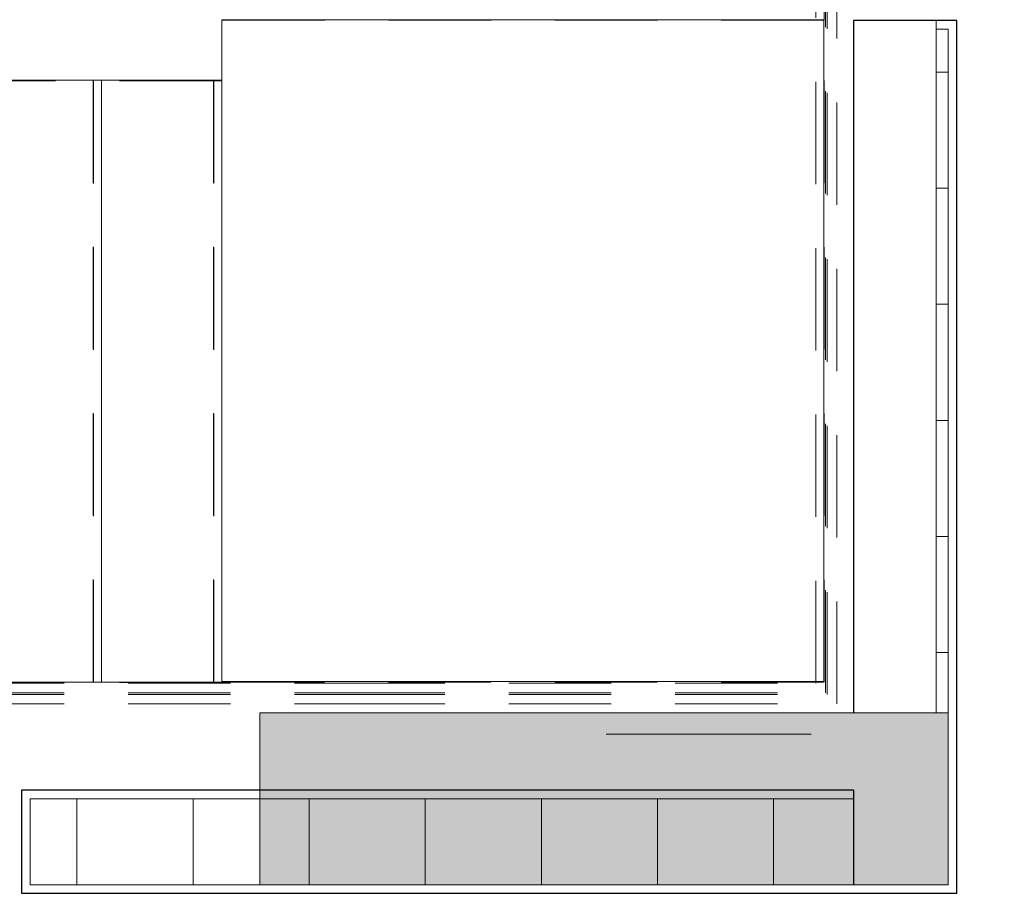
# Model space of a CAD drawing. Units: metres. Extents: x -73 to 39, y -16 to 24.
# Drawn here: x 26 to 28, y -13 to -11 of the extents above; entities that cross this region are included whole.
import ezdxf

# ---------------------------------------------------------------- set-up
doc = ezdxf.new("R2010")
doc.units = ezdxf.units.M
doc.linetypes.add('Grid Line 1_2_', pattern=[3.33375, 1.905, -0.47625, 0.47625, -0.47625])
doc.linetypes.add('Overhead 1_16_', pattern=[0.386953, 0.238125, -0.148828])
for name, color, linetype, lineweight in [('_Proyección_ contornos', 7, 'Overhead 1_16_', 9), ('_Proyección_ línea de corte de  barandillas', 7, 'Overhead 1_16_', 9), ('_Proyección_ líneas de contrahuella', 7, 'Overhead 1_16_', 9), ('_Proyección_ líneas de mamperlán', 7, 'Overhead 1_16_', 9), ('Barandillas', 7, 'Continuous', 9), ('Bordes comunes', 7, 'Continuous', 9), ('Contornos', 7, 'Continuous', 9), ('Líneas de contrahuella', 7, 'Overhead 1_16_', 9), ('Líneas de mamperlán', 7, 'Continuous', 9), ('Muros', 7, 'Continuous', 9), ('Patrón de corte', 7, 'Continuous', 25), ('Pilares estructurales', 7, 'Continuous', 9), ('Rejillas', 7, 'Continuous', 9)]:
    doc.layers.add(name, color=color, linetype=linetype, lineweight=lineweight)

# ---------------------------------------------------------------- blocks, each defined once
blk = doc.blocks.new('Barandilla - Barandilla-3006591-PLANTA ARQUITECTONICA AMUEBLADA - 4TO NIVEL')
at = {"layer": '_Proyección_ línea de corte de  barandillas'}
for p, q in [((28.085, -12.3305), (28.085, -9.1522)), ((28.0588, -12.3043), (28.0588, -9.1784)), ((28.0588, -12.3043), (28.0588, -9.1784)), ((28.0588, -12.3043), (28.0588, -9.1784)), ((28.0588, -12.3043), (28.0588, -9.1784)), ((28.0628, -12.3083), (28.0628, -9.1744)), ((28.0628, -12.3083), (28.0628, -9.1744)), ((28.0628, -12.3083), (28.0628, -9.1744)), ((28.0628, -12.3083), (28.0628, -9.1744)), ((28.0367, -12.2822), (28.0367, -9.2005)), ((24.1154, -12.2822), (26.9354, -12.2822)), ((26.9354, -12.2822), (28.0367, -12.2822)), ((24.1154, -12.3043), (26.9354, -12.3043)), ((24.1154, -12.3043), (26.9354, -12.3043)), ((24.1154, -12.3043), (26.9354, -12.3043)), ((24.1154, -12.3043), (26.9354, -12.3043)), ((24.1154, -12.3083), (26.9354, -12.3083)), ((24.1154, -12.3083), (26.9354, -12.3083)), ((24.1154, -12.3083), (26.9354, -12.3083)), ((24.1154, -12.3083), (26.9354, -12.3083)), ((26.9354, -12.3043), (28.0588, -12.3043)), ((26.9354, -12.3043), (28.0588, -12.3043)), ((26.9354, -12.3043), (28.0588, -12.3043)), ((26.9354, -12.3043), (28.0588, -12.3043)), ((26.9354, -12.3083), (28.0628, -12.3083)), ((26.9354, -12.3083), (28.0628, -12.3083)), ((26.9354, -12.3083), (28.0628, -12.3083)), ((26.9354, -12.3083), (28.0628, -12.3083)), ((24.1154, -12.3305), (26.9354, -12.3305)), ((26.9354, -12.3305), (28.085, -12.3305))]:
    blk.add_line(p, q, dxfattribs=at)

msp = doc.modelspace()

# ---------------------------------------------------------------- hatches: boundary and pattern name
at = {"layer": 'Patrón de corte', "lineweight": 9, "true_color": 0x2a2a2a}
h = msp.add_hatch(dxfattribs=at)
h.set_pattern_fill('MASONRY - CMU _IG_', color=250, angle=-90, style=0, pattern_type=2)
h.set_pattern_definition([(3e-13, (28.124, -10.861), (-1e-15, 0.27), [])])
h.paths.add_polyline_path([(28.3439, -12.3509), (28.3439, -10.7609), (28.3163, -10.7609), (28.3163, -12.3509)])
h.paths.add_polyline_path([(28.3163, -10.7009), (28.3439, -10.7009), (28.3439, -9.1309), (28.1439, -9.1309), (28.1439, -10.7009)])
h = msp.add_hatch(dxfattribs=at)
h.set_pattern_fill('MASONRY - CMU _IG_', color=250, angle=90, style=0, pattern_type=2)
h.set_pattern_definition([(90, (24.968, -12.771), (-0.27, 2e-15), [])])
h.paths.add_polyline_path([(28.1239, -12.7509), (28.1239, -12.5509), (26.2097, -12.5509), (26.2097, -12.7509), (26.8393, -12.7509)])
h.paths.add_polyline_path([(23.9656, -12.7509), (23.9656, -12.7234), (22.8639, -12.7234), (22.8639, -12.7509), (23.4192, -12.7509)])
h.paths.add_polyline_path([(25.1293, -12.7509), (26.1497, -12.7509), (26.1497, -12.5509), (24.0256, -12.5509), (24.0256, -12.7509)])
at = {"layer": 'Pilares estructurales'}
msp.add_hatch(color=256, dxfattribs=at).paths.add_polyline_path([(28.3439, -12.7509), (28.3439, -12.3509), (26.7439, -12.3509), (26.7439, -12.7509), (28.3163, -12.7509)])

# ---------------------------------------------------------------- linework, layer by layer
at = {"layer": '_Proyección_ contornos'}
for p, q in [((26.6554, -9.2009), (26.6554, -10.7403)), ((28.0554, -10.7403), (28.0554, -9.2009)), ((26.6554, -10.7403), (26.6554, -10.8809)), ((28.0554, -10.7403), (26.6554, -10.7403)), ((26.6554, -10.7403), (28.0554, -10.7403)), ((28.0554, -12.2797), (28.0554, -10.7403)), ((26.6554, -10.8809), (23.8554, -10.8809)), ((26.6554, -12.2809), (26.6554, -10.8809)), ((26.6554, -12.2809), (23.8554, -12.2809)), ((26.6554, -12.2797), (28.0554, -12.2797))]:
    msp.add_line(p, q, dxfattribs=at)
at = {"layer": '_Proyección_ líneas de contrahuella'}
for p, q in [((26.3564, -12.2809), (26.3564, -10.8809)), ((26.6364, -12.2809), (26.6364, -10.8809))]:
    msp.add_line(p, q, dxfattribs=at)
at = {"layer": '_Proyección_ líneas de mamperlán'}
msp.add_line((26.3754, -12.2809), (26.3754, -10.8809), dxfattribs=at)
at = {"layer": 'Bordes comunes'}
for p, q in [((28.3439, -10.7609), (28.3163, -10.7609)), ((28.3439, -12.3509), (28.3439, -10.7609)), ((26.2097, -12.5509), (26.2097, -12.7509)), ((28.1239, -12.5509), (26.2097, -12.5509)), ((26.2097, -12.7509), (28.1239, -12.7509))]:
    msp.add_line(p, q, dxfattribs=at)
at = {"layer": 'Contornos'}
for p, q in [((26.6552, -10.7389), (26.6552, -10.8795)), ((28.0552, -10.7389), (26.6552, -10.7389)), ((28.0552, -12.2783), (28.0552, -10.7389)), ((26.3752, -10.8795), (26.0952, -10.8795)), ((26.6552, -10.8795), (26.3752, -10.8795)), ((26.6552, -12.2795), (26.6552, -10.8795)), ((26.3752, -12.2795), (26.0952, -12.2795)), ((26.6552, -12.2795), (26.3752, -12.2795)), ((26.6552, -12.2783), (28.0552, -12.2783))]:
    msp.add_line(p, q, dxfattribs=at)
at = {"layer": 'Líneas de contrahuella'}
for p, q in [((26.3561, -12.2795), (26.3561, -10.8795)), ((26.6361, -12.2795), (26.6361, -10.8795))]:
    msp.add_line(p, q, dxfattribs=at)
at = {"layer": 'Líneas de mamperlán'}
msp.add_line((26.3752, -12.2795), (26.3752, -10.8795), dxfattribs=at)
at = {"layer": 'Muros', "lineweight": 25}
for p, q in [((28.3639, -10.7409), (28.1239, -10.7409)), ((28.1239, -10.7409), (28.1239, -12.3509)), ((28.3639, -12.7709), (28.3639, -10.7409)), ((28.1239, -12.5309), (26.1897, -12.5309)), ((26.1897, -12.5309), (26.1897, -12.7709)), ((28.1239, -12.5309), (28.1239, -12.7509)), ((26.1897, -12.7709), (28.3639, -12.7709))]:
    msp.add_line(p, q, dxfattribs=at)
at = {"layer": 'Muros'}
for p, q in [((28.3163, -12.3509), (28.3163, -10.7409)), ((28.3163, -12.3509), (28.3439, -12.3509)), ((28.3439, -12.3509), (28.3439, -12.7509))]:
    msp.add_line(p, q, dxfattribs=at)
at = {"layer": 'Pilares estructurales', "lineweight": 15}
for p, q in [((28.1239, -12.3509), (26.7439, -12.3509)), ((26.7439, -12.3509), (26.7439, -12.7509)), ((26.7439, -12.7509), (28.1239, -12.7509))]:
    msp.add_line(p, q, dxfattribs=at)
at = {"layer": 'Pilares estructurales'}
for p, q in [((28.3163, -12.3509), (28.1239, -12.3509)), ((28.3439, -12.3509), (28.3163, -12.3509)), ((28.3439, -12.7509), (28.3439, -12.3509)), ((28.1239, -12.7509), (28.3163, -12.7509)), ((28.3163, -12.7509), (28.3439, -12.7509))]:
    msp.add_line(p, q, dxfattribs=at)
at = {"layer": 'Rejillas', "linetype": 'Grid Line 1_2_'}
msp.add_line((31.3589, -12.4009), (27.5489, -12.4009), dxfattribs=at)

# ---------------------------------------------------------------- block references
at = {"layer": 'Barandillas'}
msp.add_blockref('Barandilla - Barandilla-3006591-PLANTA ARQUITECTONICA AMUEBLADA - 4TO NIVEL', (0, 0), dxfattribs=at)

doc.saveas('drawing.dxf')
